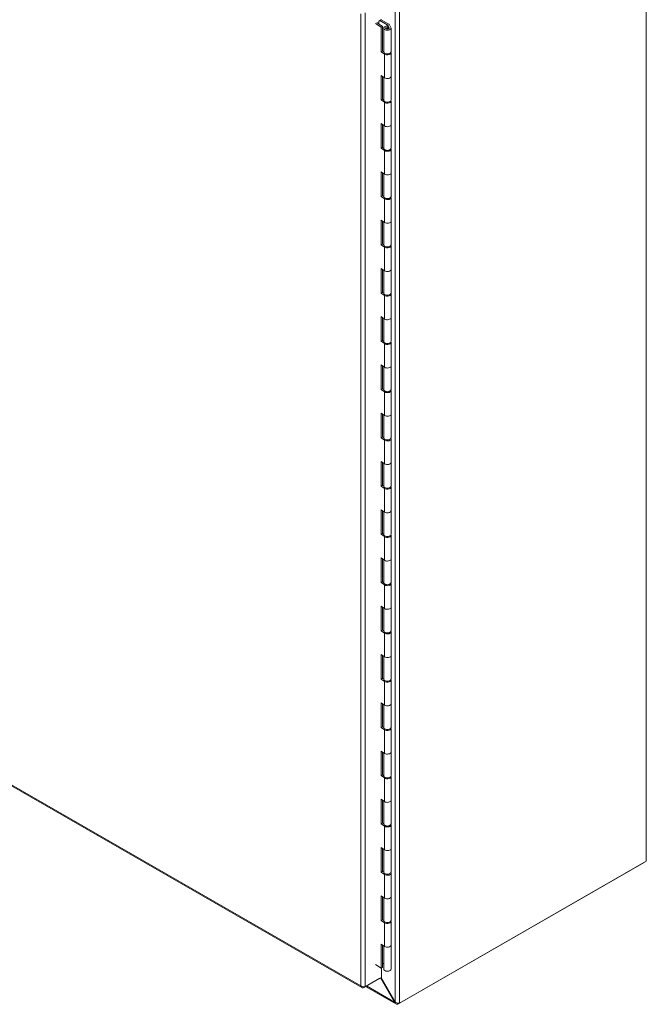
# Model space of a CAD drawing. Units: inches. Extents: x 4 to 295, y 6 to 180.
# Drawn here: x 282 to 295, y 88 to 108 of the extents above; entities that cross this region are included whole.
import ezdxf

# ---------------------------------------------------------------- set-up
doc = ezdxf.new("R2010")
doc.units = ezdxf.units.IN
doc.header["$LTSCALE"] = 18
doc.header["$MEASUREMENT"] = 0
doc.layers.add('Visible (ANSI)', color=7, linetype='Continuous', lineweight=5)
doc.layers.add('Visible Narrow (ANSI)', color=7, linetype='Continuous', lineweight=5)

msp = doc.modelspace()

# ---------------------------------------------------------------- linework, layer by layer
at = {"layer": 'Visible (ANSI)'}
for p, q in [((294.7969, 111.5426), (294.7969, 91.013)), ((289.3627, 108.0873), (289.4157, 108.1178)), ((289.3627, 108.0331), (289.3627, 108.0873)), ((289.536, 108.0147), (289.3864, 108.1009)), ((289.4129, 108.1162), (289.5686, 108.0265)), ((289.411, 107.9663), (289.2994, 108.0429)), ((289.4397, 107.9802), (289.326, 108.0583)), ((289.411, 107.9663), (289.4397, 107.9802)), ((289.411, 107.466), (289.411, 107.9663)), ((289.4397, 107.9802), (289.4397, 107.4799)), ((289.4629, 107.4657), (289.4629, 107.9464)), ((289.5379, 107.9464), (289.5123, 107.9316)), ((289.5508, 107.9667), (289.5372, 107.9896)), ((289.5379, 107.9464), (289.5634, 107.9316)), ((289.5523, 107.9888), (289.5381, 108.0127)), ((289.5508, 107.9389), (289.5508, 107.9667)), ((289.5523, 107.9888), (289.5734, 107.9534)), ((289.5523, 107.9381), (289.5523, 107.9888)), ((289.5708, 108.0245), (289.6088, 107.9604)), ((289.6129, 107.4657), (289.6129, 107.9464)), ((289.4397, 107.4799), (289.411, 107.466)), ((289.4804, 107.4183), (289.411, 107.466)), ((289.4397, 107.4799), (289.4629, 107.4639)), ((289.6129, 106.9654), (289.6129, 107.4461)), ((289.411, 106.9853), (289.4804, 106.9376)), ((289.411, 106.4849), (289.411, 106.9853)), ((289.4397, 106.9656), (289.4397, 106.4988)), ((289.4629, 106.4847), (289.4629, 106.9497)), ((289.6129, 106.4847), (289.6129, 106.9654)), ((289.4397, 106.4988), (289.411, 106.4849)), ((289.4804, 106.4373), (289.411, 106.4849)), ((289.4397, 106.4988), (289.4629, 106.4829)), ((289.6129, 105.9843), (289.6129, 106.465)), ((289.411, 106.0042), (289.4804, 105.9566)), ((289.411, 105.5039), (289.411, 106.0042)), ((289.4397, 105.9845), (289.4397, 105.5178)), ((289.4629, 105.5036), (289.4629, 105.9686)), ((289.6129, 105.5036), (289.6129, 105.9843)), ((289.4397, 105.5178), (289.411, 105.5039)), ((289.4804, 105.4562), (289.411, 105.5039)), ((289.4397, 105.5178), (289.4629, 105.5018)), ((289.6129, 105.0033), (289.6129, 105.484)), ((289.411, 105.0232), (289.4804, 104.9755)), ((289.411, 104.5228), (289.411, 105.0232)), ((289.4397, 105.0034), (289.4397, 104.5367)), ((289.4629, 104.5226), (289.4629, 104.9876)), ((289.6129, 104.5226), (289.6129, 105.0033)), ((289.4397, 104.5367), (289.411, 104.5228)), ((289.4804, 104.4752), (289.411, 104.5228)), ((289.4397, 104.5367), (289.4629, 104.5208)), ((289.6129, 104.0222), (289.6129, 104.5029)), ((289.411, 104.0421), (289.4804, 103.9945)), ((289.411, 103.5418), (289.411, 104.0421)), ((289.4397, 104.0224), (289.4397, 103.5556)), ((289.4629, 103.5415), (289.4629, 104.0065)), ((289.6129, 103.5415), (289.6129, 104.0222)), ((289.4397, 103.5556), (289.411, 103.5418)), ((289.4804, 103.4941), (289.411, 103.5418)), ((289.4397, 103.5556), (289.4629, 103.5397)), ((289.6129, 103.0412), (289.6129, 103.5219)), ((289.411, 103.061), (289.4804, 103.0134)), ((289.411, 102.5607), (289.411, 103.061)), ((289.4397, 103.0413), (289.4397, 102.5746)), ((289.4629, 102.5604), (289.4629, 103.0254)), ((289.6129, 102.5604), (289.6129, 103.0412)), ((289.4397, 102.5746), (289.411, 102.5607)), ((289.4804, 102.5131), (289.411, 102.5607)), ((289.4397, 102.5746), (289.4629, 102.5587)), ((289.6129, 102.0601), (289.6129, 102.5408)), ((289.411, 102.08), (289.4804, 102.0323)), ((289.411, 101.5796), (289.411, 102.08)), ((289.4397, 102.0603), (289.4397, 101.5935)), ((289.4629, 101.5794), (289.4629, 102.0444)), ((289.6129, 101.5794), (289.6129, 102.0601)), ((289.4397, 101.5935), (289.411, 101.5796)), ((289.4804, 101.532), (289.411, 101.5796)), ((289.4397, 101.5935), (289.4629, 101.5776)), ((289.6129, 101.079), (289.6129, 101.5598)), ((289.411, 101.0989), (289.4804, 101.0513)), ((289.411, 100.5986), (289.411, 101.0989)), ((289.4397, 101.0792), (289.4397, 100.6125)), ((289.6129, 100.5983), (289.6129, 101.079)), ((289.4629, 100.5983), (289.4629, 101.0633)), ((289.4397, 100.6125), (289.411, 100.5986)), ((289.4804, 100.5509), (289.411, 100.5986)), ((289.4397, 100.6125), (289.4629, 100.5965)), ((289.6129, 100.098), (289.6129, 100.5787)), ((289.411, 100.1179), (289.4804, 100.0702)), ((289.411, 99.6175), (289.411, 100.1179)), ((289.4397, 100.0982), (289.4397, 99.6314)), ((289.4629, 99.6173), (289.4629, 100.0823)), ((289.6129, 99.6173), (289.6129, 100.098)), ((289.4397, 99.6314), (289.411, 99.6175)), ((289.4804, 99.5699), (289.411, 99.6175)), ((289.4397, 99.6314), (289.4629, 99.6155)), ((289.6129, 99.1169), (289.6129, 99.5977)), ((289.411, 99.1368), (289.4804, 99.0892)), ((289.411, 98.6365), (289.411, 99.1368)), ((289.4397, 99.1171), (289.4397, 98.6504)), ((289.4629, 98.6362), (289.4629, 99.1012)), ((289.6129, 98.6362), (289.6129, 99.1169)), ((289.4397, 98.6504), (289.411, 98.6365)), ((289.4804, 98.5888), (289.411, 98.6365)), ((289.4397, 98.6504), (289.4629, 98.6344)), ((289.6129, 98.1359), (289.6129, 98.6166)), ((289.411, 98.1558), (289.4804, 98.1081)), ((289.411, 97.6554), (289.411, 98.1558)), ((289.4397, 98.136), (289.4397, 97.6693)), ((289.4629, 97.6552), (289.4629, 98.1202)), ((289.6129, 97.6552), (289.6129, 98.1359)), ((289.4397, 97.6693), (289.411, 97.6554)), ((289.4804, 97.6078), (289.411, 97.6554)), ((289.4397, 97.6693), (289.4629, 97.6534)), ((289.6129, 97.1548), (289.6129, 97.6355)), ((289.411, 97.1747), (289.4804, 97.1271)), ((289.411, 96.6744), (289.411, 97.1747)), ((289.4397, 97.155), (289.4397, 96.6882)), ((289.4629, 96.6741), (289.4629, 97.1391)), ((289.6129, 96.6741), (289.6129, 97.1548)), ((289.4397, 96.6882), (289.411, 96.6744)), ((289.4397, 96.6882), (289.4629, 96.6723)), ((289.4804, 96.6267), (289.411, 96.6744)), ((289.6129, 96.1738), (289.6129, 96.6545)), ((289.411, 96.1936), (289.4804, 96.146)), ((289.411, 95.6933), (289.411, 96.1936)), ((289.4397, 96.1739), (289.4397, 95.7072)), ((289.4629, 95.693), (289.4629, 96.158)), ((289.6129, 95.693), (289.6129, 96.1738)), ((289.4397, 95.7072), (289.411, 95.6933)), ((289.4804, 95.6457), (289.411, 95.6933)), ((289.4397, 95.7072), (289.4629, 95.6913)), ((289.6129, 95.1927), (289.6129, 95.6734)), ((289.411, 95.2126), (289.4804, 95.1649)), ((289.411, 94.7123), (289.411, 95.2126)), ((289.4397, 95.1929), (289.4397, 94.7261)), ((289.4629, 94.712), (289.4629, 95.177)), ((289.6129, 94.712), (289.6129, 95.1927)), ((289.4397, 94.7261), (289.411, 94.7123)), ((289.4804, 94.6646), (289.411, 94.7123)), ((289.4397, 94.7261), (289.4629, 94.7102)), ((289.6129, 94.2117), (289.6129, 94.6924)), ((289.411, 94.2315), (289.4804, 94.1839)), ((289.411, 93.7312), (289.411, 94.2315)), ((289.4397, 94.2118), (289.4397, 93.7451)), ((289.4629, 93.7309), (289.4629, 94.1959)), ((289.6129, 93.7309), (289.6129, 94.2117)), ((279.6559, 93.8346), (289.0195, 88.4425)), ((289.4397, 93.7451), (289.411, 93.7312)), ((289.4804, 93.6836), (289.411, 93.7312)), ((289.4397, 93.7451), (289.4629, 93.7291)), ((289.6129, 93.2306), (289.6129, 93.7113)), ((289.411, 93.2505), (289.4804, 93.2028)), ((289.411, 92.7501), (289.411, 93.2505)), ((289.4397, 93.2308), (289.4397, 92.764)), ((289.4629, 92.7499), (289.4629, 93.2149)), ((289.6129, 92.7499), (289.6129, 93.2306)), ((289.4397, 92.764), (289.411, 92.7501)), ((289.4804, 92.7025), (289.411, 92.7501)), ((289.4397, 92.764), (289.4629, 92.7481)), ((289.6129, 92.2495), (289.6129, 92.7303)), ((289.411, 92.2694), (289.4804, 92.2218)), ((289.411, 91.7691), (289.411, 92.2694)), ((289.4397, 92.2497), (289.4397, 91.783)), ((289.4629, 91.7688), (289.4629, 92.2338)), ((289.6129, 91.7688), (289.6129, 92.2495)), ((289.4397, 91.783), (289.411, 91.7691)), ((289.4804, 91.7214), (289.411, 91.7691)), ((289.4397, 91.783), (289.4629, 91.767)), ((289.6129, 91.2685), (289.6129, 91.7492)), ((289.411, 91.2884), (289.4804, 91.2407)), ((289.411, 90.788), (289.411, 91.2884)), ((289.4397, 91.2686), (289.4397, 90.8019)), ((289.4629, 90.7878), (289.4629, 91.2528)), ((289.6129, 90.7878), (289.6129, 91.2685)), ((289.7504, 88.1068), (294.7523, 90.9872)), ((294.7969, 91.013), (289.7818, 88.125)), ((289.4397, 90.8019), (289.411, 90.788)), ((289.4804, 90.7404), (289.411, 90.788)), ((289.4397, 90.8019), (289.4629, 90.786)), ((289.6129, 90.2874), (289.6129, 90.7681)), ((289.411, 90.3073), (289.4804, 90.2597)), ((289.411, 89.807), (289.411, 90.3073)), ((289.4397, 90.2876), (289.4397, 89.8208)), ((289.4629, 89.8067), (289.4629, 90.2717)), ((289.6129, 89.8067), (289.6129, 90.2874)), ((289.4397, 89.8208), (289.411, 89.807)), ((289.4804, 89.7593), (289.411, 89.807)), ((289.4397, 89.8208), (289.4629, 89.8049)), ((289.6129, 89.3064), (289.6129, 89.7871)), ((289.411, 89.3263), (289.4804, 89.2786)), ((289.411, 88.8357), (289.411, 89.3263)), ((289.4397, 89.3065), (289.4397, 88.8496)), ((289.4629, 88.8158), (289.4629, 89.2907)), ((289.6129, 88.8158), (289.6129, 89.3064)), ((289.2994, 88.9123), (289.411, 88.8357)), ((289.4629, 88.9262), (289.4397, 88.9395)), ((289.4397, 88.8496), (289.411, 88.8357)), ((289.4157, 88.838), (289.4157, 88.6483)), ((289.0575, 88.4418), (289.384, 88.6299)), ((289.4157, 88.6483), (289.0892, 88.4602)), ((289.384, 88.63), (289.384, 88.6299)), ((289.6819, 88.1464), (289.3981, 88.6381)), ((289.4088, 88.6443), (289.6925, 88.1531)), ((289.0575, 88.4559), (289.0575, 88.4418)), ((289.7092, 88.1093), (289.0946, 88.4632)), ((289.6819, 88.1464), (289.6928, 88.1527)), ((289.7439, 88.1241), (289.7397, 88.1021))]:
    msp.add_line(p, q, dxfattribs=at)
for centre, major_axis, ratio, start_param, end_param in [((289.5379, 107.9464), (0.075, 0), 0.5758617, 1.5795732, 6.6127864), ((289.5379, 107.9464), (0.0375, 0), 0.5758617, 1.218023, 6.6127329), ((289.5379, 107.917), (-0.036, 0), 0.5758617, 5.5016397, 5.5355778), ((289.5296, 108.0111), (0.009, 0), 0.5758617, 0.3296011, 0.7853982), ((289.5379, 107.9464), (0.075, 0), 0.5758617, 1.3767072, 1.3767451), ((289.5379, 107.917), (-0.036, 0), 0.5758617, 3.8892002, 3.9231383), ((289.5623, 108.0228), (0.009, 0), 0.5758617, 0.3296011, 0.7853982), ((289.5379, 107.4657), (-0.075, 0), 0.5758617, 0, 3.1415927), ((289.5379, 107.4461), (0.075, 0), 0.5758617, 3.8397244, 6.5123365), ((289.5379, 106.9654), (0.075, 0), 0.5758617, 3.8397244, 6.2831853), ((289.5379, 106.9654), (0.075, 0), 0.5758617, 3.8397244, 6.2831853), ((289.5379, 106.4847), (-0.075, 0), 0.5758617, 0, 3.1415927), ((289.5379, 106.465), (0.075, 0), 0.5758617, 3.8397244, 6.5123365), ((289.5379, 105.9843), (0.075, 0), 0.5758617, 3.8397244, 6.2831853), ((289.5379, 105.9843), (0.075, 0), 0.5758617, 3.8397244, 6.2831853), ((289.5379, 105.5036), (-0.075, 0), 0.5758617, 0, 3.1415927), ((289.5379, 105.484), (0.075, 0), 0.5758617, 3.8397244, 6.5123365), ((289.5379, 105.0033), (0.075, 0), 0.5758617, 3.8397244, 6.2831853), ((289.5379, 105.0033), (0.075, 0), 0.5758617, 3.8397244, 6.2831853), ((289.5379, 104.5226), (-0.075, 0), 0.5758617, 0, 3.1415927), ((289.5379, 104.5029), (0.075, 0), 0.5758617, 3.8397244, 6.5123365), ((289.5379, 104.0222), (0.075, 0), 0.5758617, 3.8397244, 6.2831853), ((289.5379, 104.0222), (0.075, 0), 0.5758617, 3.8397244, 6.2831853), ((289.5379, 103.5415), (-0.075, 0), 0.5758617, 0, 3.1415927), ((289.5379, 103.5219), (0.075, 0), 0.5758617, 3.8397244, 6.5123365), ((289.5379, 103.0412), (0.075, 0), 0.5758617, 3.8397244, 6.2831853), ((289.5379, 103.0412), (0.075, 0), 0.5758617, 3.8397244, 6.2831853), ((289.5379, 102.5604), (-0.075, 0), 0.5758617, 0, 3.1415927), ((289.5379, 102.5408), (0.075, 0), 0.5758617, 3.8397244, 6.5123365), ((289.5379, 102.0601), (0.075, 0), 0.5758617, 3.8397244, 6.2831853), ((289.5379, 102.0601), (0.075, 0), 0.5758617, 3.8397244, 6.2831853), ((289.5379, 101.5794), (-0.075, 0), 0.5758617, 0, 3.1415927), ((289.5379, 101.5598), (0.075, 0), 0.5758617, 3.8397244, 6.5123365), ((289.5379, 101.079), (0.075, 0), 0.5758617, 3.8397244, 6.2831853), ((289.5379, 101.079), (0.075, 0), 0.5758617, 3.8397244, 6.2831853), ((289.5379, 100.5983), (-0.075, 0), 0.5758617, 0, 3.1415927), ((289.5379, 100.5787), (0.075, 0), 0.5758617, 3.8397244, 6.5123365), ((289.5379, 100.098), (0.075, 0), 0.5758617, 3.8397244, 6.2831853), ((289.5379, 100.098), (0.075, 0), 0.5758617, 3.8397244, 6.2831853), ((289.5379, 99.6173), (-0.075, 0), 0.5758617, 0, 3.1415927), ((289.5379, 99.5977), (0.075, 0), 0.5758617, 3.8397244, 6.5123365), ((289.5379, 99.1169), (0.075, 0), 0.5758617, 3.8397244, 6.2831853), ((289.5379, 99.1169), (0.075, 0), 0.5758617, 3.8397244, 6.2831853), ((289.5379, 98.6362), (-0.075, 0), 0.5758617, 0, 3.1415927), ((289.5379, 98.6166), (0.075, 0), 0.5758617, 3.8397244, 6.5123365), ((289.5379, 98.1359), (0.075, 0), 0.5758617, 3.8397244, 6.2831853), ((289.5379, 98.1359), (0.075, 0), 0.5758617, 3.8397244, 6.2831853), ((289.5379, 97.6552), (-0.075, 0), 0.5758617, 0, 3.1415927), ((289.5379, 97.6355), (0.075, 0), 0.5758617, 3.8397244, 6.5123365), ((289.5379, 97.1548), (0.075, 0), 0.5758617, 3.8397244, 6.2831853), ((289.5379, 97.1548), (0.075, 0), 0.5758617, 3.8397244, 6.2831853), ((289.5379, 96.6741), (-0.075, 0), 0.5758617, 0, 3.1415927), ((289.5379, 96.6545), (0.075, 0), 0.5758617, 3.8397244, 6.5123365), ((289.5379, 96.1738), (0.075, 0), 0.5758617, 3.8397244, 6.2831853), ((289.5379, 96.1738), (0.075, 0), 0.5758617, 3.8397244, 6.2831853), ((289.5379, 95.693), (-0.075, 0), 0.5758617, 0, 3.1415927), ((289.5379, 95.6734), (0.075, 0), 0.5758617, 3.8397244, 6.5123365), ((289.5379, 95.1927), (0.075, 0), 0.5758617, 3.8397244, 6.2831853), ((289.5379, 95.1927), (0.075, 0), 0.5758617, 3.8397244, 6.2831853), ((289.5379, 94.712), (-0.075, 0), 0.5758617, 0, 3.1415927), ((289.5379, 94.6924), (0.075, 0), 0.5758617, 3.8397244, 6.5123365), ((289.5379, 94.2117), (0.075, 0), 0.5758617, 3.8397244, 6.2831853), ((289.5379, 94.2117), (0.075, 0), 0.5758617, 3.8397244, 6.2831853), ((289.5379, 93.7309), (-0.075, 0), 0.5758617, 0, 3.1415927), ((289.5379, 93.7113), (0.075, 0), 0.5758617, 3.8397244, 6.5123365), ((289.5379, 93.2306), (0.075, 0), 0.5758617, 3.8397244, 6.2831853), ((289.5379, 93.2306), (0.075, 0), 0.5758617, 3.8397244, 6.2831853), ((289.5379, 92.7499), (-0.075, 0), 0.5758617, 0, 3.1415927), ((289.5379, 92.7303), (0.075, 0), 0.5758617, 3.8397244, 6.5123365), ((289.5379, 92.2495), (0.075, 0), 0.5758617, 3.8397244, 6.2831853), ((289.5379, 92.2495), (0.075, 0), 0.5758617, 3.8397244, 6.2831853), ((289.5379, 91.7688), (-0.075, 0), 0.5758617, 0, 3.1415927), ((289.5379, 91.7492), (0.075, 0), 0.5758617, 3.8397244, 6.5123365), ((289.5379, 91.2685), (0.075, 0), 0.5758617, 3.8397244, 6.2831853), ((289.5379, 91.2685), (0.075, 0), 0.5758617, 3.8397244, 6.2831853), ((294.7523, 91.0388), (0.0315, 0.0547), 0.5780931, 3.9250571, 3.9987472), ((289.5379, 90.7878), (-0.075, 0), 0.5758617, 0, 3.1415927), ((289.5379, 90.7681), (0.075, 0), 0.5758617, 3.8397244, 6.5123365), ((289.5379, 90.2874), (0.075, 0), 0.5758617, 3.8397244, 6.2831853), ((289.5379, 90.2874), (0.075, 0), 0.5758617, 3.8397244, 6.2831853), ((289.5379, 89.8067), (-0.075, 0), 0.5758617, 0, 3.1415927), ((289.5379, 89.7871), (0.075, 0), 0.5758617, 3.8397244, 6.5123365), ((289.5379, 89.3064), (0.075, 0), 0.5758617, 3.8397244, 6.2831853), ((289.5379, 89.3064), (0.075, 0), 0.5758617, 3.8397244, 6.2831853), ((289.5379, 88.8158), (0.075, 0), 0.5758617, 3.1415927, 6.2831853), ((289.7504, 88.1584), (0.0315, 0.0547), 0.5780931, 3.6813812, 3.9250571), ((289.7372, 88.1507), (-0.0631, 0), 0.5758617, 2.1361314, 2.3561945)]:
    msp.add_ellipse(centre, major_axis=major_axis, ratio=ratio, start_param=start_param, end_param=end_param, dxfattribs=at)
for points, knots in [([(288.9999, 88.4752), (289.0028, 88.4554), (289.0147, 88.441), (289.0313, 88.4383), (289.0393, 88.437), (289.0484, 88.4382), (289.0575, 88.4418)], [0, 0, 0, 0, 1.0563308, 1.0563308, 1.0563308, 1.5707963, 1.5707963, 1.5707963, 1.5707963]), ([(289.0892, 88.4602), (289.0734, 88.4545), (289.049, 88.4542), (289.0276, 88.461), (289.0172, 88.4643), (289.0075, 88.4692), (288.9999, 88.4752)], [0, 0, 0, 0, 1.0563308, 1.0563308, 1.0563308, 1.5707963, 1.5707963, 1.5707963, 1.5707963]), ([(289.7397, 88.1021), (289.7182, 88.1014), (289.6991, 88.1119), (289.6886, 88.1305), (289.6858, 88.1354), (289.6836, 88.1408), (289.6819, 88.1464)], [0, 0, 0, 0, 1.0516072, 1.0516072, 1.0516072, 1.3271205, 1.3271205, 1.3271205, 1.3271205]), ([(289.6925, 88.1531), (289.7088, 88.1361), (289.7343, 88.125), (289.7562, 88.1214), (289.7614, 88.1206), (289.7664, 88.1201), (289.771, 88.12)], [0, 0, 0, 0, 1.0921077, 1.0921077, 1.0921077, 1.3507332, 1.3507332, 1.3507332, 1.3507332])]:
    msp.add_open_spline(points, degree=3, knots=knots, dxfattribs=at)
at = {"layer": 'Visible Narrow (ANSI)'}
for p, q in [((289.6925, 88.1531), (289.6925, 108.6266)), ((289.7818, 108.6546), (289.7818, 88.125)), ((288.9999, 88.4752), (288.9999, 108.2383)), ((289.0892, 108.2533), (289.0892, 88.4602)), ((289.536, 108.0147), (289.536, 107.9896)), ((289.5381, 107.9881), (289.5381, 108.0127)), ((289.5734, 107.9534), (289.5734, 107.9395)), ((289.4804, 106.9376), (289.4804, 107.4183)), ((289.4804, 105.9566), (289.4804, 106.4373)), ((289.4804, 104.9755), (289.4804, 105.4562)), ((289.4804, 103.9945), (289.4804, 104.4752)), ((289.4804, 103.0134), (289.4804, 103.4941)), ((289.4804, 102.0323), (289.4804, 102.5131)), ((289.4804, 101.0513), (289.4804, 101.532)), ((289.4804, 100.0702), (289.4804, 100.5509)), ((289.4804, 99.0892), (289.4804, 99.5699)), ((289.4804, 98.1081), (289.4804, 98.5888)), ((289.4804, 97.1271), (289.4804, 97.6078)), ((289.4804, 96.146), (289.4804, 96.6267)), ((289.4804, 95.1649), (289.4804, 95.6457)), ((289.4804, 94.1839), (289.4804, 94.6646)), ((279.6493, 93.8598), (288.9999, 88.4752)), ((289.4804, 93.2028), (289.4804, 93.6836)), ((289.4804, 92.2218), (289.4804, 92.7025)), ((289.4804, 91.2407), (289.4804, 91.7214)), ((294.7523, 90.9872), (294.7523, 90.9873)), ((289.4804, 90.2597), (289.4804, 90.7404)), ((289.4804, 89.2786), (289.4804, 89.7593)), ((289.1132, 88.4739), (289.6819, 88.1464)), ((289.7504, 88.1225), (289.7504, 88.1068))]:
    msp.add_line(p, q, dxfattribs=at)

doc.saveas('drawing.dxf')
